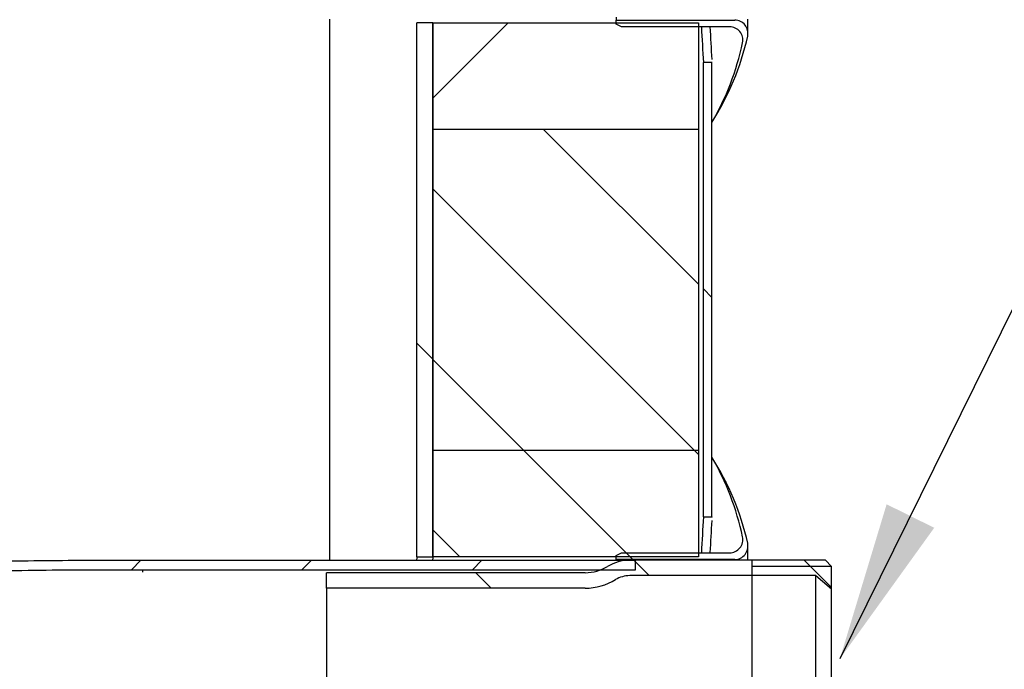
# Model space of a CAD drawing. Units: millimetres. Extents: x -59 to 777, y -194 to 396.
# Drawn here: x 118 to 149, y 135 to 155 of the extents above; entities that cross this region are included whole.
import ezdxf
from ezdxf.lldxf.tags import DXFTag

# ---------------------------------------------------------------- set-up
doc = ezdxf.new("R2010")
doc.units = ezdxf.units.MM
for name, color, linetype in [('200020689_INSULA', 7, 'Continuous'), ('200020901-001', 7, 'Continuous'), ('200021396-001', 7, 'Continuous'), ('200021399-001', 7, 'Continuous'), ('200021402-001', 7, 'Continuous'), ('300026695-001', 7, 'Continuous'), ('300028246-001', 7, 'Continuous'), ('construction', 7, 'Continuous')]:
    doc.layers.add(name, color=color, linetype=linetype)
tags = doc.linetypes.add('HIDDEN2', pattern=[4.762499999999999, 3.175, -1.5875]).pattern_tags.tags
tags[6:7] = [DXFTag(74, 4), DXFTag(75, 0), DXFTag(340, '0'), DXFTag(46, 0.0), DXFTag(50, 0.0), DXFTag(44, 0.0), DXFTag(45, 0.0)]
tags[4:5] = [DXFTag(74, 4), DXFTag(75, 0), DXFTag(340, '0'), DXFTag(46, 0.0), DXFTag(50, 0.0), DXFTag(44, 0.0), DXFTag(45, 0.0)]
pattern_1 = [(135, (0, 0), (-4.490128060534577, -4.490128060534576), [])]
pattern_2 = [(135, (0, 0), (-2.245064030267288, -2.245064030267288), [])]
pattern_3 = [(45, (0, 0), (-4.490128060534576, 4.490128060534577), [])]

# ---------------------------------------------------------------- blocks, each defined once
blk = doc.blocks.new('SE5')
at = {"layer": '200020689_INSULA', "linetype": 'Continuous'}
h = blk.add_hatch(dxfattribs=at)
h.set_pattern_fill('LINE', scale=2, angle=45, style=0)
h.set_pattern_definition(pattern_3)
h.paths.add_polyline_path([(147.1534485963452, 171.2284155172221), (140.1534485963452, 171.2284155172221), (140.1534485963452, 168.4284155172221), (147.1534485963452, 168.4284155172221)])
h = blk.add_hatch(dxfattribs=at)
h.set_pattern_fill('LINE', angle=135, style=0)
h.set_pattern_definition(pattern_2)
h.paths.add_polyline_path([(147.1534485963452, 159.9583518711148), (140.1534485963452, 159.9583518711148), (140.1534485963452, 157.1583518711149), (147.1534485963452, 157.1583518711148)])
at = {"layer": '200020901-001', "linetype": 'Continuous'}
h = blk.add_hatch(dxfattribs=at)
h.set_pattern_fill('LINE', angle=45, style=0)
h.set_pattern_definition([(45, (0, 0), (-2.245064030267288, 2.245064030267288), [])])
edge = h.paths.add_edge_path()
edge.add_line((145.4918847379917, 152.3493518711148), (145.4918847379917, 152.6013518711148))
edge.add_line((145.4918847379917, 152.6013518711148), (132.5054847379918, 152.6013518711148))
edge.add_spline(control_points=[(132.5054847379918, 152.6013518711148), (132.0858717456277, 152.6013518711148), (131.66625728448, 152.601223337518), (130.8270430829287, 152.6022544860018), (130.4074433739077, 152.6034169143777), (129.5683110389825, 152.6116122299366), (129.1487782963537, 152.6186349025298), (128.3098671931516, 152.6461902565271), (127.8903483258677, 152.6667031668346), (127.0552489391699, 152.7324435757269), (126.6393375169168, 152.777478357365), (126.0197696751514, 152.8769538573133), (125.8139716803315, 152.9154928373784), (125.5067481039634, 152.9842417928636), (125.4045872799714, 153.0089924072027), (125.2008514972045, 153.0628438332773), (125.0992021772213, 153.0919786375697), (124.7981558416386, 153.1862930263796), (124.6017258368965, 153.2584154006044), (124.3163122590708, 153.3865998548911), (124.2227274921545, 153.4326929493907), (124.0394930576802, 153.5334049580178), (123.9498299169805, 153.587994681122), (123.7757861044504, 153.7086191691631), (123.6910161952789, 153.7750938057245), (123.5348016761477, 153.9192103213337), (123.4626538077571, 153.9971472936965), (123.3672074476452, 154.1266552442494), (123.3378966062621, 154.1715344104239), (123.2856759533601, 154.2641798369015), (123.2626559342731, 154.3120840370895), (123.2238279674148, 154.411583266668), (123.2080388134792, 154.4634461126441), (123.1857195499349, 154.56764362172), (123.1789918047791, 154.6203710809928), (123.1749122369079, 154.7271560621828), (123.1776901608794, 154.7813617466946), (123.1923824507663, 154.8868782744038), (123.2042363077104, 154.9387303491201), (123.2363463540936, 155.0407453705782), (123.2566860396946, 155.0908830837352), (123.3035117787352, 155.1864653925038), (123.330125695697, 155.2323743011652), (123.3888192344468, 155.3209782331208), (123.4210211738352, 155.3638094561182), (123.4897160693028, 155.4460199545794), (123.5258813563871, 155.4850485376531), (123.6388644731394, 155.5970081289282), (123.7201211393151, 155.6648682921463), (123.891403853164, 155.7905706388498), (123.9816997992941, 155.8484446963759), (124.1654508708473, 155.9541612914056), (124.2593987729481, 156.0023683438693), (124.5460660583792, 156.136163399576), (124.7435446318091, 156.2110698166824), (125.0462525870211, 156.3088629913188), (125.1482325489107, 156.3389605321225), (125.3525137395705, 156.3945358872668), (125.4550295948093, 156.4200827653675), (125.7635266595609, 156.4910536308349), (125.9704498412115, 156.5308527949298), (126.5940074897168, 156.6336016103343), (127.0133891321739, 156.6801469789258), (127.8563666470567, 156.7480731726488), (128.2786968886466, 156.7691650336027), (129.1234889261461, 156.7975418435278), (129.5461339009042, 156.8047790775083), (130.391639793901, 156.813224126595), (130.8144113867488, 156.8144218120507), (131.6599466283359, 156.8154843107738), (132.0827158421035, 156.8153518711148), (132.5054847379918, 156.8153518711148)], knot_values=[0, 0, 0, 0, 0.06250000000000619, 0.06250000000000619, 0.1250000000000124, 0.1250000000000124, 0.1875000000000186, 0.1875000000000186, 0.2500000000000248, 0.2500000000000248, 0.312500000000031, 0.312500000000031, 0.3437500000000339, 0.3437500000000339, 0.3593750000000353, 0.3593750000000353, 0.3750000000000367, 0.3750000000000367, 0.4062500000000384, 0.4062500000000384, 0.4218750000000387, 0.4218750000000387, 0.437500000000039, 0.437500000000039, 0.4531250000000393, 0.4531250000000393, 0.4687500000000396, 0.4687500000000396, 0.4765625000000398, 0.4765625000000398, 0.48437500000004, 0.48437500000004, 0.4921875000000401, 0.4921875000000401, 0.5000000000000403, 0.5000000000000403, 0.5078125000000405, 0.5078125000000405, 0.5156250000000407, 0.5156250000000407, 0.523437500000041, 0.523437500000041, 0.5312500000000412, 0.5312500000000412, 0.5390625000000414, 0.5390625000000414, 0.5468750000000416, 0.5468750000000416, 0.5625000000000404, 0.5625000000000404, 0.5781250000000392, 0.5781250000000392, 0.593750000000038, 0.593750000000038, 0.6250000000000353, 0.6250000000000353, 0.6406250000000338, 0.6406250000000338, 0.6562500000000322, 0.6562500000000322, 0.6875000000000291, 0.6875000000000291, 0.7500000000000233, 0.7500000000000233, 0.8125000000000175, 0.8125000000000175, 0.8750000000000117, 0.8750000000000117, 0.9375000000000059, 0.9375000000000059, 1, 1, 1, 1], degree=3, periodic=0)
edge.add_line((132.5054847379918, 156.8153518711148), (145.4918847379917, 156.8153518711148))
edge.add_line((145.4918847379917, 156.8153518711148), (145.4918847379917, 157.0673518711148))
edge.add_line((145.4918847379917, 157.0673518711148), (132.5054847379917, 157.0673518711149))
edge.add_spline(control_points=[(132.5054847379917, 157.0673518711148), (132.1045005115894, 157.0673518711148), (131.7035159672049, 157.067447645062), (130.9015500648824, 157.0666794578672), (130.5005687149409, 157.0658130882074), (129.6986205325339, 157.0597077878907), (129.2976138814486, 157.0544688855547), (128.4961682237648, 157.0340038065179), (128.0956914361431, 157.0188004314429), (127.4956480809686, 156.9824222860368), (127.295746616302, 156.9680135302814), (126.8962366722171, 156.9332767606491), (126.6964146449502, 156.9129240801532), (126.0996438382429, 156.8407258377864), (125.705148007355, 156.7781022920959), (125.121599775522, 156.6487294594662), (124.9284633810546, 156.5996394150341), (124.5458500418535, 156.4856358166717), (124.356356307836, 156.4207948598287), (124.0759712937134, 156.3068618153254), (123.9830136227638, 156.2659819097079), (123.8014130985989, 156.1786800196693), (123.7124634190139, 156.1321506150852), (123.4522413696042, 155.9822545545376), (123.2873779027951, 155.8689192707446), (123.1362203533892, 155.7342653323673)], knot_values=[0, 0, 0, 0, 0.1249999999999998, 0.1249999999999998, 0.2499999999999997, 0.2499999999999997, 0.3749999999999996, 0.3749999999999996, 0.4999999999999996, 0.4999999999999996, 0.5625, 0.5625, 0.6250000000000007, 0.6250000000000007, 0.7500000000000011, 0.7500000000000011, 0.8125000000000002, 0.8125000000000002, 0.8749999999999993, 0.8749999999999993, 0.9062499999999989, 0.9062499999999989, 0.9374999999999984, 0.9374999999999984, 1, 1, 1, 1], degree=3, periodic=0)
edge.add_spline(control_points=[(123.1362203533892, 155.7342653323673), (123.0616635900511, 155.6644331317801), (122.9915396002582, 155.5905041010523), (122.8953796145613, 155.47126860283), (122.8648218303494, 155.4301412341411), (122.8072210217032, 155.3446381075447), (122.7804503304025, 155.3006342179586), (122.7076278810542, 155.1656433035914), (122.6686381837625, 155.0712797505181), (122.6154120524913, 154.8712369616174), (122.6024180077886, 154.7697220884269), (122.605177448731, 154.6156917827459), (122.6099128173063, 154.5637539668178), (122.6265666866838, 154.4624994968946), (122.6384525276926, 154.4128030159698), (122.6689088338611, 154.3151582712278), (122.6875694920143, 154.2670221138056), (122.7308982677502, 154.1732539507721), (122.755266547389, 154.1281855898309), (122.8353713668328, 153.997681142147), (122.8981037637224, 153.9168498040945), (123.0381814280107, 153.7653769112987), (123.1138887332136, 153.696457347099), (123.1938445181366, 153.6326469869959)], knot_values=[0, 0, 0, 0, 0.1249999999999819, 0.1249999999999819, 0.1874999999999788, 0.1874999999999788, 0.2499999999999757, 0.2499999999999757, 0.3749999999999671, 0.3749999999999671, 0.4999999999999586, 0.4999999999999586, 0.5624999999999638, 0.5624999999999638, 0.6249999999999689, 0.6249999999999689, 0.6874999999999741, 0.6874999999999741, 0.7499999999999793, 0.7499999999999793, 0.8749999999999897, 0.8749999999999897, 1, 1, 1, 1], degree=3, periodic=0)
edge.add_spline(control_points=[(123.1938445181366, 153.6326469869959), (123.346300483272, 153.5049629838515), (123.511790756976, 153.3966826798572), (123.7724848600915, 153.2528090244849), (123.8616834790096, 153.2079723676552), (124.043033211265, 153.1240310317782), (124.134694495655, 153.085138044461), (124.4121246557226, 152.9760916980246), (124.6003156739987, 152.9134955604431), (124.9814304916916, 152.8030698294114), (125.174370885842, 152.755292012466), (125.7587054697071, 152.6291606850475), (126.1515635024393, 152.5685527370886), (126.9402684113349, 152.4755719134247), (127.336359486752, 152.4433943751614), (128.13064838487, 152.3963827035789), (128.5281737768092, 152.381650581326), (129.3233416550091, 152.3618275130015), (129.7210551171703, 152.3567551892402), (130.5165953001925, 152.3508420868435), (130.914374164299, 152.3500030582577), (131.7099286983793, 152.3492591161563), (132.1077068016308, 152.3493518711148), (132.5054847379824, 152.3493518711148)], knot_values=[0, 0, 0, 0, 0.06249999999999767, 0.06249999999999767, 0.09374999999999711, 0.09374999999999711, 0.1249999999999964, 0.1249999999999964, 0.1874999999999962, 0.1874999999999962, 0.249999999999996, 0.249999999999996, 0.3749999999999967, 0.3749999999999967, 0.4999999999999973, 0.4999999999999973, 0.624999999999998, 0.624999999999998, 0.7499999999999987, 0.7499999999999987, 0.8749999999999993, 0.8749999999999993, 1, 1, 1, 1], degree=3, periodic=0)
edge.add_line((132.5054847379824, 152.3493518711148), (145.4918847379917, 152.3493518711148))
at = {"layer": '200021396-001', "linetype": 'Continuous'}
h = blk.add_hatch(dxfattribs=at)
h.set_pattern_fill('LINE', angle=135, style=0)
h.set_pattern_definition(pattern_2)
h.paths.add_polyline_path([(140.1530806770784, 168.4284155172221), (140.1530806770784, 159.9583518711148), (147.1534485963452, 159.9583518711148), (147.1534485963452, 168.4284155172221)])
at = {"layer": '200021399-001', "linetype": 'Continuous'}
h = blk.add_hatch(dxfattribs=at)
h.set_pattern_fill('LINE', scale=2, angle=135, style=0)
h.set_pattern_definition(pattern_1)
h.paths.add_polyline_path([(147.282629607685, 158.2083518711148), (147.5066306527011, 158.2083518711148), (147.5066306527012, 170.178415517222), (147.2826296076848, 170.178415517222)])
at = {"layer": '200021402-001', "linetype": 'Continuous'}
h = blk.add_hatch(dxfattribs=at)
h.set_pattern_fill('LINE', scale=2, angle=135, style=0)
h.set_pattern_definition(pattern_1)
h.paths.add_polyline_path([(140.1534485963452, 171.2284155172221), (139.7334485963451, 171.2284155172221), (139.7334485963452, 157.1583518711148), (140.1534485963452, 157.1583518711148)])
at = {"layer": '300026695-001', "linetype": 'Continuous'}
h = blk.add_hatch(dxfattribs=at)
h.set_pattern_fill('LINE', scale=2, angle=45, style=0)
h.set_pattern_definition(pattern_3)
edge = h.paths.add_edge_path()
edge.add_line((145.1234485963452, 171.1234155172221), (147.9696590575141, 171.1234155172221))
edge.add_arc((147.9696590575141, 170.7734155172221), 0.35, -11.836590274018022, 90, ccw=False)
edge.add_arc((141.4610607091533, 172.13747106584), 7.000000000000003, 329.6776036245078, 348.1634097259806, ccw=False)
edge.add_arc((141.6118277201589, 172.3834688834175), 7, 327.3158421711151, 347.5376810056035)
edge.add_arc((148.105141345433, 170.9484155172221), 0.35, 347.537681005606, 450)
edge.add_line((148.105141345433, 171.2984155172221), (144.9834485963452, 171.2984155172221))
edge.add_line((144.9834485963452, 171.2984155172221), (144.9834485963452, 171.1934155172221))
edge.add_line((144.9834485963452, 171.1934155172221), (145.1234485963452, 171.1234155172221))
h = blk.add_hatch(dxfattribs=at)
h.set_pattern_fill('LINE', angle=135, style=0)
h.set_pattern_definition(pattern_2)
edge = h.paths.add_edge_path()
edge.add_line((144.9834485963452, 157.1933518711149), (144.9834485963452, 157.0883518711148))
edge.add_line((144.9834485963452, 157.0883518711149), (148.105141345433, 157.0883518711148))
edge.add_arc((148.105141345433, 157.4383518711148), 0.35, 270, 372.462318994394)
edge.add_arc((141.6118277201589, 156.0032985049195), 7, 12.46231899439628, 32.68415782888457)
edge.add_arc((141.4610607091534, 156.2492963224969), 7.000000000000003, 11.836590274019386, 30.322396375492076, ccw=False)
edge.add_arc((147.9696590575141, 157.6133518711149), 0.35, -90, 11.836590274011485, ccw=False)
edge.add_line((147.9696590575141, 157.2633518711149), (145.1234485963452, 157.2633518711148))
edge.add_line((145.1234485963452, 157.2633518711148), (144.9834485963452, 157.1933518711149))
at = {"layer": '300028246-001', "linetype": 'Continuous'}
h = blk.add_hatch(dxfattribs=at)
h.set_pattern_fill('LINE', angle=135, style=0)
h.set_pattern_definition(pattern_2)
edge = h.paths.add_edge_path()
edge.add_line((144.1709450926018, 156.7383518711148), (137.3534485963453, 156.7383518711148))
edge.add_line((137.3534485963453, 156.7383518711148), (137.3534485963453, 156.3323518711148))
edge.add_line((137.3534485963453, 156.3323518711148), (144.1709450926018, 156.3323518711148))
edge.add_arc((144.1709450926018, 157.8583518711147), 1.526, 270, 301.4467939131417)
edge.add_arc((145.3395677862032, 155.9473518711148), 0.7140000000000001, 90, 121.4467939131448, ccw=False)
edge.add_line((145.3395677862032, 156.6613518711148), (150.2446771140855, 156.6613518711148))
edge.add_line((150.2446771140855, 156.6613518711148), (150.6534485963453, 156.3183518711148))
edge.add_line((150.6534485963453, 156.3183518711148), (150.6534485963453, 156.9063518711148))
edge.add_line((150.6534485963453, 156.9063518711148), (150.4924485963453, 157.0673518711148))
edge.add_line((150.4924485963453, 157.0673518711148), (145.3395677862032, 157.0673518711148))
edge.add_arc((145.3395677862032, 155.9473518711148), 1.12, 90, 121.446793913144)
edge.add_arc((144.1709450926018, 157.8583518711147), 1.12, 270, 301.44679391314145, ccw=False)
at = {"layer": '200020689_INSULA', "color": 7, "linetype": 'Continuous'}
for p, q in [((140.1534485963452, 171.2284155172221), (140.1534485963452, 168.428415517222)), ((140.1534485963452, 171.2284155172221), (147.1534485963452, 171.2284155172221)), ((147.1534485963452, 171.2284155172221), (147.1534485963452, 168.428415517222)), ((140.1534485963452, 168.4284155172221), (147.1534485963452, 168.4284155172221)), ((140.1534485963452, 159.9583518711148), (140.1534485963452, 157.1583518711148)), ((147.1534485963452, 159.9583518711148), (140.1534485963452, 159.9583518711148)), ((147.1534485963452, 159.9583518711148), (147.1534485963452, 157.1583518711148)), ((147.1534485963452, 157.1583518711148), (140.1534485963452, 157.1583518711148))]:
    blk.add_line(p, q, dxfattribs=at)
blk.add_arc((182.0850985282772, 154.7083518711148), 42.00316376196076, 176.6560999701387, 176.7645132908465, dxfattribs=at)
at = {"layer": '200020901-001', "color": 7, "linetype": 'Continuous'}
for p, q in [((132.5054847379917, 157.0673518711148), (145.4918847379918, 157.0673518711148)), ((145.4918847379917, 156.8153518711148), (145.4918847379917, 157.0673518711148)), ((132.5054847379918, 156.8153518711148), (132.5054847379918, 156.7547528768445)), ((132.5054847379918, 156.8153518711148), (145.4918847379917, 156.8153518711148))]:
    blk.add_line(p, q, dxfattribs=at)
for points, knots in [([(123.1362203533892, 155.7342653323673), (123.2873779027951, 155.8689192707446), (123.4522413696042, 155.9822545545376), (123.7124634190139, 156.1321506150853), (123.8014130985989, 156.1786800196693), (123.9830136227638, 156.2659819097079), (124.0759712937134, 156.3068618153253), (124.3563563078361, 156.4207948598287), (124.5458500418535, 156.4856358166717), (124.9284633810546, 156.5996394150341), (125.121599775522, 156.6487294594662), (125.705148007355, 156.7781022920959), (126.0996438382429, 156.8407258377864), (126.6964146449502, 156.9129240801532), (126.8962366722171, 156.9332767606491), (127.295746616302, 156.9680135302815), (127.4956480809686, 156.9824222860368), (128.0956914361431, 157.0188004314429), (128.4961682237648, 157.0340038065179), (129.2976138814486, 157.0544688855547), (129.6986205325339, 157.0597077878907), (130.5005687149409, 157.0658130882074), (130.9015500648824, 157.0666794578672), (131.7035159672049, 157.067447645062), (132.1045005115894, 157.0673518711148), (132.5054847379917, 157.0673518711148)], [0, 0, 0, 0, 0.06250000000000094, 0.06250000000000094, 0.0937500000000002, 0.0937500000000002, 0.1249999999999994, 0.1249999999999994, 0.1874999999999979, 0.1874999999999979, 0.2499999999999964, 0.2499999999999964, 0.3749999999999957, 0.3749999999999957, 0.4374999999999957, 0.4374999999999957, 0.4999999999999956, 0.4999999999999956, 0.6249999999999968, 0.6249999999999968, 0.7499999999999979, 0.7499999999999979, 0.874999999999999, 0.874999999999999, 1, 1, 1, 1]), ([(132.5054847379918, 152.6013518711148), (131.6662587532637, 152.6013518711148), (130.8270095413704, 152.5993192565983), (129.1487448715199, 152.6157098877161), (128.3078980192167, 152.6338329623884), (127.0552489391699, 152.7324435757269), (126.6393375169168, 152.777478357365), (125.8132470612296, 152.910112357296), (125.4002485128041, 152.9976642487597), (124.7981558416386, 153.1862930263796), (124.6017258368965, 153.2584154006044), (124.2211743997955, 153.42932800632), (124.0368518232455, 153.5276824371015), (123.6887641981854, 153.7689314131837), (123.5262847144983, 153.9108086599946), (123.3353919942746, 154.1698245611004), (123.2820699177022, 154.2623344223002), (123.2044139839857, 154.4613328814573), (123.1810315887147, 154.5669785903978), (123.1687928851012, 154.8873335339678), (123.2420853875722, 155.0994684032319), (123.4181660038218, 155.3652801990985), (123.4882203174696, 155.4477286738947), (123.6388644731394, 155.5970081289282), (123.7201211393151, 155.6648682921463), (123.9770452100884, 155.8534218122014), (124.1638430111377, 155.957769991967), (124.5460660583792, 156.136163399576), (124.7435446318091, 156.2110698166824), (125.348960542233, 156.4066561659552), (125.7625972917098, 156.4966031897949), (126.5940074897168, 156.6336016103343), (127.0133891321739, 156.6801469789259), (128.2778554044981, 156.7820362695103), (129.1233809544059, 156.8005565529649), (130.8143927403994, 156.8174466511384), (131.6599469462151, 156.8153518711148), (132.5054847379918, 156.8153518711148)], [0, 0, 0, 0, 0.1250000000000082, 0.1250000000000082, 0.2500000000000163, 0.2500000000000163, 0.3125000000000205, 0.3125000000000205, 0.3750000000000247, 0.3750000000000247, 0.4062500000000262, 0.4062500000000262, 0.4375000000000276, 0.4375000000000276, 0.4687500000000291, 0.4687500000000291, 0.4843750000000288, 0.4843750000000288, 0.5000000000000284, 0.5000000000000284, 0.5312500000000276, 0.5312500000000276, 0.5468750000000263, 0.5468750000000263, 0.5625000000000249, 0.5625000000000249, 0.5937500000000232, 0.5937500000000232, 0.6250000000000215, 0.6250000000000215, 0.6875000000000178, 0.6875000000000178, 0.750000000000014, 0.750000000000014, 0.875000000000007, 0.875000000000007, 1, 1, 1, 1])]:
    blk.add_open_spline(points, degree=3, knots=knots, dxfattribs=at)
at = {"layer": '200021396-001', "color": 7, "linetype": 'Continuous'}
for p, q in [((140.1530806770784, 168.4284155172221), (147.1534485963452, 168.4284155172221)), ((140.1530806770784, 168.4284155172221), (140.1530806770784, 159.9583518711148)), ((147.1534485963452, 168.4284155172221), (147.1534485963452, 159.9583518711148)), ((147.1534485963452, 159.9583518711148), (140.1530806770784, 159.9583518711148))]:
    blk.add_line(p, q, dxfattribs=at)
at = {"layer": '200021399-001', "color": 7, "linetype": 'Continuous'}
for p, q in [((147.282629607685, 158.2083518711148), (147.2826296076848, 170.178415517222)), ((147.5066306527012, 170.178415517222), (147.2826296076849, 170.178415517222)), ((147.5066306527011, 158.2083518711148), (147.5066306527012, 170.178415517222)), ((147.5068598526488, 158.1910362181119), (147.5068598526488, 170.1947066262678)), ((147.282629607685, 158.2083518711148), (147.5066306527011, 158.2083518711148))]:
    blk.add_line(p, q, dxfattribs=at)
for centre, radius, start, end in [((200.4292366799668, 173.6784155172212), 53.26172963109185, 182.7547614770454, 183.767805458053), ((200.8966103724196, 173.6784155172227), 53.50457863091666, 182.7422544545881, 183.6634341449198), ((200.8966103724196, 173.6784155172227), 53.50457863091666, 183.7471734692874, 183.7506794463775), ((200.429236946747, 154.7083518711148), 53.2617298972953, 176.2321945608049, 177.2462995465492), ((200.8966106404384, 154.7083518711148), 53.50457889836146, 176.2493205723979, 176.252766833107), ((200.8966106404384, 154.7083518711148), 53.50457889836146, 176.3474579007681, 177.2588151904906)]:
    blk.add_arc(centre, radius, start, end, dxfattribs=at)
at = {"layer": '200021402-001', "color": 7, "linetype": 'Continuous'}
for p, q in [((137.4402213232004, 157.0673518711148), (137.4402213232005, 171.319415517222)), ((137.4447584241119, 157.0673518711148), (137.444758424112, 171.319415517222)), ((140.1534485963452, 171.2284155172221), (139.7334485963452, 171.2284155172221)), ((139.7334485963452, 157.1583518711148), (139.7334485963452, 171.2284155172221)), ((140.1534485963452, 157.1583518711148), (140.1534485963452, 171.2284155172221)), ((139.7334485963452, 157.1583518711148), (140.1534485963452, 157.1583518711148))]:
    blk.add_line(p, q, dxfattribs=at)
for centre, radius, start, end in [((181.2438876686642, 154.7083518711148), 41.58267730650238, 176.6222472282402, 176.7341696187196), ((182.0845844126099, 154.7083518711147), 42.00265052162828, 176.6560590637768, 176.766870074794)]:
    blk.add_arc(centre, radius, start, end, dxfattribs=at)
at = {"layer": '300026695-001', "color": 7, "linetype": 'Continuous'}
for p, q in [((144.9834485963452, 171.3775402314116), (144.9834485963452, 171.2984155172221)), ((144.9834485963452, 171.1934155172221), (144.9834485963452, 171.2984155172221)), ((144.9834485963452, 171.2984155172221), (148.105141345433, 171.2984155172221)), ((145.1234485963452, 171.1234155172221), (144.9834485963452, 171.1934155172221)), ((148.455141345433, 170.9484155172221), (148.455141345433, 171.319415517222)), ((147.9696590575141, 171.1234155172221), (145.1234485963452, 171.1234155172221)), ((148.455141345433, 157.0673518711148), (148.455141345433, 157.4383518711148)), ((144.9834485963452, 157.1933518711149), (145.1234485963452, 157.2633518711148)), ((144.9834485963452, 157.0883518711148), (144.9834485963452, 157.1933518711149)), ((145.1234485963452, 157.2633518711148), (147.9696590575141, 157.2633518711149)), ((144.9834485963452, 157.0883518711148), (144.9834485963452, 157.0673518711148)), ((148.105141345433, 157.0883518711148), (144.9834485963452, 157.0883518711148))]:
    blk.add_line(p, q, dxfattribs=at)
for centre, radius, start, end in [((148.105141345433, 170.9484155172221), 0.3499999999999926, 347.537681005605, 90), ((147.9696590575141, 170.7734155172221), 0.3499999999999926, 348.1634097259819, 90), ((141.6118277201589, 172.3834688834175), 7.000000000000003, 327.3158421711151, 347.5376810056035), ((141.4610607091533, 172.13747106584), 6.999999999999993, 329.6776036245077, 348.1634097259809), ((141.4610607091534, 156.2492963224969), 7.000000000000001, 11.83659027401936, 30.32239637549246), ((141.6118277201589, 156.0032985049195), 6.999999999999998, 12.46231899439628, 32.68415782888455), ((147.9696590575141, 157.6133518711149), 0.3499999999999917, 270, 11.83659027401256), ((148.105141345433, 157.4383518711148), 0.3500000000000039, 270, 12.46231899439398)]:
    blk.add_arc(centre, radius, start, end, dxfattribs=at)
at = {"layer": '300028246-001', "color": 7, "linetype": 'Continuous'}
for p, q in [((150.4924485963453, 157.0673518711148), (145.3395677862031, 157.0673518711148)), ((148.5534485963453, 157.0673518711148), (148.5534485963453, 156.9063518711148)), ((150.6534485963453, 156.9063518711148), (148.5534485963453, 156.9063518711148)), ((150.4924485963453, 157.0673518711148), (150.6534485963453, 156.9063518711148)), ((150.6534485963453, 156.3183518711148), (150.6534485963453, 156.9063518711148)), ((144.1709450926018, 156.7383518711148), (137.3534485963453, 156.7383518711148)), ((137.3534485963453, 156.3323518711148), (137.3534485963453, 156.7383518711148)), ((150.2446771140854, 156.6613518711148), (145.3395677862031, 156.6613518711148)), ((150.2446771140854, 156.6613518711148), (150.6534485963453, 156.3183518711148)), ((150.2446771140854, 152.7553518711148), (150.2446771140854, 156.6613518711148)), ((137.3534485963453, 156.3323518711148), (137.3534485963453, 153.0843518711148)), ((144.1709450926018, 156.3323518711148), (137.3534485963453, 156.3323518711148)), ((150.6534485963453, 153.0983518711147), (150.6534485963453, 156.3183518711147))]:
    blk.add_line(p, q, dxfattribs=at)
at = {"layer": '300028246-001', "color": 7, "linetype": 'HIDDEN2'}
blk.add_line((148.5534485963453, 156.9063518711148), (148.5534485963453, 152.5103518711148), dxfattribs=at)
at = {"layer": '300028246-001', "color": 7, "linetype": 'Continuous'}
for centre, radius, start, end in [((144.1709450926018, 157.8583518711147), 1.119999999999997, 270, 301.4467939131427), ((145.3395677862032, 155.9473518711148), 1.119999999999997, 90, 121.446793913144), ((145.3395677862032, 155.9473518711148), 0.7139999999999953, 90, 121.4467939131448), ((144.1709450926018, 157.8583518711147), 1.525999999999999, 270, 301.4467939131417)]:
    blk.add_arc(centre, radius, start, end, dxfattribs=at)

msp = doc.modelspace()

# ---------------------------------------------------------------- hatches: boundary and pattern name
at = {"layer": 'construction', "linetype": 'Continuous'}
msp.add_hatch(color=7, dxfattribs=at).paths.add_polyline_path([(145.281409929167, 139.7460359297606), (143.8290111560175, 134.9425306220135), (146.7607955006985, 139.0153387434555)])

# ---------------------------------------------------------------- linework, layer by layer
at = {"layer": 'construction', "color": 7, "linetype": 'Continuous'}
msp.add_lwpolyline([(153.0164513932962, 153.543623908095), (143.8290111560175, 134.9425306220135)], dxfattribs=at)

# ---------------------------------------------------------------- block references
at = {"layer": 'construction', "xscale": 1.179622848306683, "yscale": 1.179622848306683, "zscale": 1.179622848306683}
msp.add_blockref('SE5', (-34.14635558557165, -47.27337645877591), dxfattribs=at)

doc.saveas('drawing.dxf')
